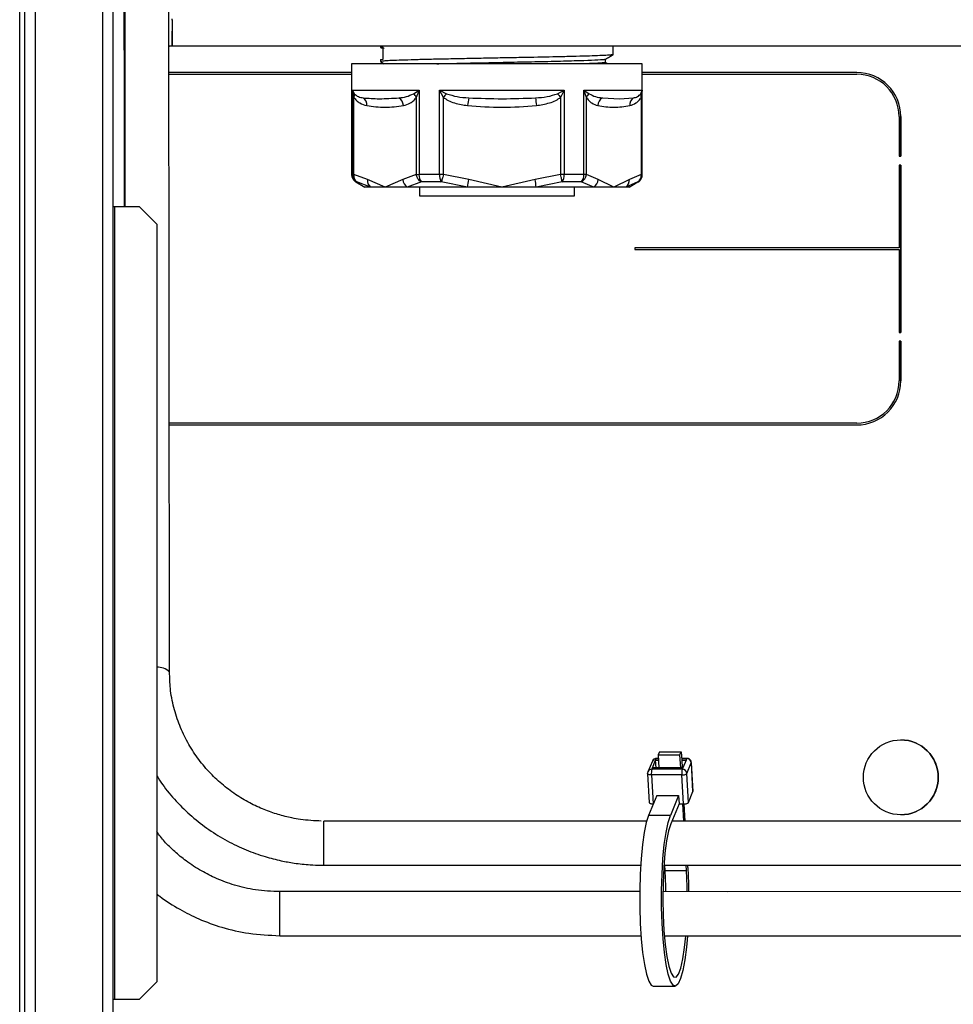
# Model space of a CAD drawing. Units: millimetres. Extents: x 10 to 416, y 10 to 287.
# Drawn here: x 271 to 292, y 197 to 220 of the extents above; entities that cross this region are included whole.
import ezdxf

# ---------------------------------------------------------------- set-up
doc = ezdxf.new("R2010")
doc.units = ezdxf.units.MM

msp = doc.modelspace()

# ---------------------------------------------------------------- linework, layer by layer
at = {"color": 7, "linetype": 'Continuous', "lineweight": 25}
for p, q in [((270.936, 151.789), (270.936, 251.349)), ((271.056, 151.789), (271.056, 251.349)), ((271.296, 151.789), (271.296, 251.349)), ((272.816, 251.349), (272.816, 151.789)), ((273.055, 151.789), (273.055, 251.349)), ((273.307, 234.553), (273.324, 215.549)), ((274.334, 204.979), (274.313, 228.11)), ((274.398, 219.789), (274.398, 219.189)), ((274.398, 219.189), (274.321, 219.193)), ((274.321, 219.189), (274.338, 219.189)), ((274.398, 219.189), (274.338, 219.189)), ((359.047, 219.189), (274.398, 219.189)), ((279.128, 219.189), (279.128, 219.156)), ((279.187, 218.889), (279.187, 219.167)), ((284.408, 218.997), (284.408, 219.189)), ((279.128, 218.878), (279.128, 218.838)), ((279.128, 218.837), (279.134, 218.836)), ((279.129, 218.837), (279.212, 218.789)), ((284.236, 218.818), (284.236, 218.897)), ((278.468, 218.789), (278.468, 216.277)), ((284.687, 218.789), (278.468, 218.789)), ((284.289, 218.789), (284.236, 218.819)), ((285.068, 218.789), (284.687, 218.789)), ((285.068, 216.277), (285.068, 218.789)), ((273.321, 218.589), (273.313, 218.589)), ((273.313, 218.549), (273.322, 218.549)), ((278.468, 218.589), (274.321, 218.589)), ((274.322, 218.549), (278.468, 218.549)), ((289.936, 218.589), (285.068, 218.589)), ((285.068, 218.549), (289.936, 218.549)), ((278.491, 218.189), (280, 218.189)), ((278.491, 216.277), (278.491, 218.189)), ((278.491, 218.189), (278.531, 218.107)), ((278.52, 218.026), (278.491, 218.189)), ((279.874, 218.107), (280, 218.189)), ((280, 218.189), (279.938, 218.026)), ((280, 218.189), (280, 216.277)), ((280.466, 218.189), (283.297, 218.189)), ((280.466, 216.277), (280.466, 218.189)), ((280.466, 218.189), (280.624, 218.107)), ((280.553, 218.026), (280.466, 218.189)), ((283.143, 218.107), (283.297, 218.189)), ((283.297, 218.189), (283.212, 218.026)), ((283.297, 218.189), (283.297, 216.277)), ((283.743, 218.189), (285.065, 218.189)), ((283.743, 216.277), (283.743, 218.189)), ((283.743, 218.189), (283.861, 218.107)), ((283.801, 218.026), (283.743, 218.189)), ((285.037, 218.107), (285.065, 218.189)), ((285.065, 218.189), (285.042, 218.026)), ((285.065, 216.277), (285.065, 218.189)), ((278.52, 216.277), (278.52, 218.026)), ((279.938, 218.026), (279.938, 216.277)), ((280.553, 216.277), (280.553, 218.026)), ((283.212, 218.026), (283.212, 216.277)), ((283.801, 216.277), (283.801, 218.026)), ((284.161, 218.014), (284.554, 217.995)), ((284.554, 217.995), (284.869, 218.014)), ((285.042, 218.026), (285.042, 216.277)), ((290.896, 217.589), (290.896, 216.689)), ((290.936, 217.589), (290.935, 217.589)), ((290.935, 217.589), (290.935, 216.689)), ((290.936, 216.689), (290.936, 217.589)), ((290.896, 216.689), (290.936, 216.689)), ((290.936, 216.489), (290.896, 216.489)), ((290.896, 216.489), (290.896, 214.609)), ((290.935, 216.489), (290.935, 212.689)), ((290.936, 212.689), (290.936, 216.489)), ((278.491, 216.277), (278.468, 216.277)), ((278.52, 216.277), (278.491, 216.277)), ((278.827, 216.162), (278.52, 216.277)), ((279.229, 215.989), (278.827, 216.162)), ((279.631, 216.162), (279.229, 215.989)), ((279.938, 216.277), (279.631, 216.162)), ((279.938, 216.277), (280, 216.277)), ((280.466, 216.277), (280, 216.277)), ((280.553, 216.277), (280.466, 216.277)), ((281.128, 216.162), (280.553, 216.277)), ((281.882, 215.989), (281.128, 216.162)), ((282.637, 216.162), (281.882, 215.989)), ((283.212, 216.277), (282.637, 216.162)), ((283.297, 216.277), (283.212, 216.277)), ((283.743, 216.277), (283.297, 216.277)), ((283.801, 216.277), (283.743, 216.277)), ((284.069, 216.162), (283.801, 216.277)), ((284.421, 215.989), (284.069, 216.162)), ((284.774, 216.162), (284.421, 215.989)), ((285.042, 216.277), (284.774, 216.162)), ((285.042, 216.277), (285.065, 216.277)), ((285.068, 216.277), (285.065, 216.277)), ((278.568, 216.104), (278.768, 215.989)), ((278.59, 216.104), (278.568, 216.104)), ((278.9, 215.989), (278.59, 216.104)), ((278.9, 215.989), (278.768, 215.989)), ((280.053, 216.104), (279.732, 215.989)), ((281.098, 215.989), (279.732, 215.989)), ((280.008, 215.989), (280.008, 215.789)), ((280.506, 216.104), (280.053, 216.104)), ((281.098, 215.989), (280.506, 216.104)), ((283.25, 216.104), (282.659, 215.989)), ((283.965, 215.989), (282.659, 215.989)), ((283.683, 216.104), (283.25, 216.104)), ((283.528, 215.789), (283.528, 215.989)), ((283.965, 215.989), (283.683, 216.104)), ((284.965, 216.104), (284.694, 215.989)), ((284.768, 215.989), (284.694, 215.989)), ((284.768, 215.989), (284.968, 216.104)), ((284.968, 216.104), (284.965, 216.104)), ((280.008, 215.789), (283.325, 215.789)), ((283.325, 215.789), (283.528, 215.789)), ((273.055, 215.549), (273.088, 215.549)), ((273.088, 215.549), (273.088, 197.549)), ((273.088, 215.549), (273.648, 215.549)), ((273.648, 215.549), (274.048, 215.149)), ((274.048, 215.149), (274.048, 197.949)), ((290.896, 214.609), (284.896, 214.609)), ((284.896, 214.609), (284.896, 214.569)), ((284.896, 214.569), (290.896, 214.569)), ((290.896, 214.569), (290.896, 212.689)), ((290.896, 212.689), (290.936, 212.689)), ((290.936, 212.489), (290.896, 212.489)), ((290.896, 212.489), (290.896, 211.589)), ((290.935, 212.489), (290.935, 211.589)), ((290.936, 211.589), (290.936, 212.489)), ((290.935, 211.589), (290.936, 211.589)), ((289.936, 210.629), (274.329, 210.629)), ((274.329, 210.589), (289.936, 210.589)), ((285.297, 202.959), (285.196, 202.716)), ((285.297, 202.806), (285.37, 202.979)), ((285.37, 202.979), (285.384, 203.014)), ((285.38, 202.806), (285.37, 202.979)), ((285.37, 202.979), (285.436, 202.979)), ((285.384, 203.014), (285.434, 203.014)), ((285.433, 203.02), (285.39, 203.02)), ((285.458, 203.167), (285.429, 203.098)), ((285.429, 203.098), (285.923, 203.098)), ((285.429, 203.098), (285.445, 202.806)), ((285.458, 203.167), (285.952, 203.167)), ((285.923, 203.098), (285.952, 203.167)), ((285.939, 202.806), (285.923, 203.098)), ((285.952, 203.167), (285.963, 202.979)), ((286.081, 203.02), (285.96, 203.02)), ((285.961, 203.014), (286.076, 203.014)), ((285.963, 202.979), (285.972, 202.806)), ((285.963, 202.979), (286.061, 202.979)), ((286.061, 202.979), (285.989, 202.806)), ((286.076, 203.014), (286.061, 202.979)), ((285.283, 202.772), (285.297, 202.806)), ((285.975, 202.772), (285.283, 202.772)), ((285.989, 202.806), (285.297, 202.806)), ((285.989, 202.806), (285.975, 202.772)), ((286.079, 202.678), (286.18, 202.92)), ((286.181, 202.926), (286.18, 202.92)), ((286.18, 202.92), (286.217, 202.264)), ((286.218, 202.269), (286.181, 202.926)), ((285.188, 202.672), (285.188, 202.673)), ((285.188, 202.672), (285.226, 202.015)), ((285.965, 202.643), (285.274, 202.643)), ((285.274, 202.643), (285.311, 201.987)), ((286.003, 201.987), (285.965, 202.643)), ((286.116, 202.021), (286.079, 202.678)), ((285.399, 202.174), (285.211, 201.724)), ((285.399, 202.174), (285.893, 202.174)), ((285.893, 202.174), (285.705, 201.724)), ((285.893, 202.174), (285.904, 201.987)), ((286.116, 202.021), (286.217, 202.264)), ((286.217, 202.264), (286.218, 202.269)), ((285.311, 201.987), (285.321, 201.987)), ((285.904, 201.987), (285.716, 201.536)), ((285.904, 201.987), (286.003, 201.987)), ((286.009, 201.594), (285.986, 201.987)), ((286.041, 201.594), (286.019, 201.987)), ((285.705, 201.724), (285.211, 201.724)), ((285.168, 201.594), (277.838, 201.594)), ((294.651, 201.594), (285.74, 201.594)), ((277.767, 200.595), (277.838, 200.598)), ((277.838, 200.594), (285.032, 200.594)), ((285.559, 200.594), (294.656, 200.594)), ((285.571, 200.594), (285.578, 200.471)), ((286.072, 200.471), (286.065, 200.594)), ((286.101, 200.54), (286.098, 200.594)), ((285.578, 200.471), (286.072, 200.471)), ((285.011, 199.994), (276.838, 199.994)), ((276.838, 198.994), (285.045, 198.994)), ((274.048, 197.949), (273.648, 197.549)), ((285.318, 197.848), (285.812, 197.848)), ((273.088, 197.549), (273.055, 197.549)), ((273.648, 197.549), (273.088, 197.549))]:
    msp.add_line(p, q, dxfattribs=at)
at = {"color": 7, "linetype": 'Continuous', "lineweight": 25, "flags": 128}
for points in [[(285.384, 203.014), (285.387, 203.019), (285.39, 203.02)], [(286.076, 203.014), (286.079, 203.019), (286.081, 203.02)], [(285.274, 202.643), (285.255, 202.644), (285.237, 202.646), (285.221, 202.649), (285.208, 202.653), (285.198, 202.659), (285.191, 202.665), (285.188, 202.671), (285.188, 202.672)], [(285.226, 202.015), (285.226, 202.014), (285.229, 202.008), (285.235, 202.002), (285.246, 201.997), (285.259, 201.992), (285.274, 201.989), (285.292, 201.987), (285.311, 201.987)], [(285.211, 201.724), (285.159, 201.561), (285.112, 201.337), (285.073, 201.061), (285.042, 200.741), (285.021, 200.39), (285.011, 200.02), (285.011, 199.644), (285.022, 199.274), (285.044, 198.926), (285.076, 198.609), (285.116, 198.337), (285.163, 198.118), (285.216, 197.961), (285.272, 197.87), (285.318, 197.848)], [(286.09, 198.985), (286.068, 198.737), (286.032, 198.445), (285.987, 198.203), (285.937, 198.019), (285.882, 197.899), (285.824, 197.849), (285.766, 197.87), (285.71, 197.961), (285.657, 198.118), (285.61, 198.337), (285.57, 198.609), (285.538, 198.926), (285.516, 199.274), (285.505, 199.644), (285.505, 200.02), (285.515, 200.39), (285.536, 200.741), (285.567, 201.061), (285.606, 201.337), (285.653, 201.561), (285.705, 201.724), (285.705, 201.724)], [(285.716, 201.536), (285.665, 201.374), (285.62, 201.148), (285.583, 200.868), (285.556, 200.545), (285.539, 200.193), (285.534, 199.826), (285.541, 199.46), (285.559, 199.111), (285.587, 198.792), (285.625, 198.518), (285.671, 198.299), (285.722, 198.145), (285.777, 198.062), (285.834, 198.054), (285.89, 198.121), (285.943, 198.26), (285.99, 198.465), (286.029, 198.729), (286.055, 198.98)], [(286.101, 200.54), (286.116, 200.176), (286.12, 199.997)], [(285.578, 200.471), (285.593, 200.114), (285.595, 199.998)], [(286.089, 199.997), (286.087, 200.114), (286.072, 200.471)], [(294.657, 199.994), (287.01, 199.993), (285.538, 199.994)]]:
    msp.add_lwpolyline(points, dxfattribs=at)
at = {"color": 7, "linetype": 'Continuous', "lineweight": 25}
msp.add_circle((290.936, 202.589), 0.85, dxfattribs=at)
for centre, radius, start, end in [((233.421, 219.654), 40.98, 359.3498, 0.2167), ((289.936, 217.589), 1, 359.9998, 89.9998), ((289.936, 217.589), 0.96, 359.9998, 89.9998), ((278.41, 218.082), 0.124, 333.0066, 11.6426), ((278.624, 217.86), 0.19, 353.6759, 54.0018), ((279.423, 217.827), 0.222, 3.1062, 57.2837), ((279.719, 217.92), 0.244, 25.9168, 50.4018), ((285.178, 214.037), 6.108, 138.2066, 139.2204), ((284.096, 217.466), 3.017, 169.5406, 172.902), ((285.596, 218.245), 2.961, 184.4763, 187.8817), ((287.633, 221.848), 5.844, 219.8008, 220.845), ((284.002, 217.939), 0.22, 130.0576, 156.6928), ((284.274, 217.828), 0.218, 121.2942, 177.0914), ((284.974, 217.856), 0.189, 123.9456, 185.3669), ((285.149, 218.074), 0.117, 163.1863, 204.0209), ((278.668, 216.277), 0.2, 180, 240), ((278.691, 216.277), 0.2, 179.9249, 239.7282), ((279.014, 216.139), 0.188, 173.0696, 233.0204), ((279.855, 216.177), 0.225, 183.82, 236.8809), ((280.263, 216.264), 0.264, 177.0748, 217.3036), ((280.796, 216.261), 0.33, 177.2362, 208.4186), ((278.084, 216.599), 3.076, 348.548, 351.8231), ((279.662, 215.695), 3.011, 5.5991, 8.9222), ((283.005, 216.262), 0.292, 327.1381, 2.91), ((283.498, 216.265), 0.246, 319.0436, 2.8236), ((283.576, 216.303), 0.226, 298.4715, 353.4363), ((283.85, 216.175), 0.22, 301.7435, 356.4646), ((284.587, 216.143), 0.188, 304.8704, 5.9017), ((284.865, 216.277), 0.2, 300.0257, 330.6101), ((284.868, 216.277), 0.2, 300, 0), ((284.865, 216.277), 0.2, 330.609, 0.0013), ((289.936, 211.589), 1, 270.0002, 0.0002), ((289.936, 211.589), 0.96, 270.0002, 0.0002), ((274.082, 204.743), 0.345, 43.1271, 95.746), ((290.935, 202.589), 0.85, 270.0003, 89.9997), ((285.382, 202.921), 0.0927, 88.6777, 156.2044), ((286.077, 202.911), 0.103, 5.1711, 90.8027), ((285.281, 202.679), 0.0927, 88.6795, 156.0936), ((285.669, 202.68), 0.397, 166.5909, 185.2766), ((286.36, 202.68), 0.397, 166.5909, 185.2766), ((285.976, 202.669), 0.103, 5.1711, 90.8027), ((285.984, 202.785), 0.143, 262.4908, 311.5017), ((286.021, 202.128), 0.143, 262.4908, 311.5017), ((224.407, 201.095), 53.433, 359.4628, 0.5351)]:
    msp.add_arc(centre, radius, start, end, dxfattribs=at)
for points, knots in [([(273.317, 215.549), (273.315, 216.456), (273.305, 223.184), (273.306, 229.911), (273.306, 235.732)], [0, 0, 0, 0, 0.134825, 1, 1, 1, 1]), ([(279.187, 219.167), (279.164, 219.164), (279.118, 219.158), (279.128, 219.151), (279.185, 219.146), (279.21, 219.143)], [0, 0, 0, 0, 0.3576242, 0.7152485, 1, 1, 1, 1]), ([(279.133, 218.878), (279.131, 218.878), (279.117, 218.882), (279.154, 218.886), (279.187, 218.889)], [0, 0, 0, 0, 0.117239, 1, 1, 1, 1]), ([(284.404, 218.997), (284.405, 218.997), (284.417, 218.994), (284.369, 218.987), (284.256, 218.979), (284.063, 218.97), (283.809, 218.962), (283.493, 218.953), (283.045, 218.943), (282.533, 218.932), (282, 218.922), (281.567, 218.914), (281.135, 218.905), (280.714, 218.897), (280.322, 218.889), (279.967, 218.88), (279.667, 218.871), (279.424, 218.863), (279.251, 218.854), (279.145, 218.846), (279.136, 218.841), (279.132, 218.838)], [0, 0, 0, 0, 0.00627, 0.059216, 0.113698, 0.166645, 0.221128, 0.274074, 0.328556, 0.420408, 0.471985, 0.523562, 0.576554, 0.629502, 0.683985, 0.736931, 0.791412, 0.844359, 0.898841, 0.951788, 1, 1, 1, 1]), ([(280.405, 218.789), (280.527, 218.791), (280.833, 218.799), (281.414, 218.811), (282.075, 218.825), (282.718, 218.838), (283.293, 218.852), (283.762, 218.865), (284.079, 218.878), (284.233, 218.889), (284.219, 218.895), (284.216, 218.896)], [0, 0, 0, 0, 0.083552, 0.209479, 0.335406, 0.458707, 0.584752, 0.710548, 0.833876, 0.960024, 1, 1, 1, 1]), ([(284.235, 218.896), (284.264, 218.913), (284.322, 218.946), (284.379, 218.98), (284.408, 218.996)], [0, 0, 0, 0, 0.499991, 1, 1, 1, 1]), ([(284.235, 218.819), (284.236, 218.819), (284.247, 218.816), (284.207, 218.81), (284.106, 218.801), (283.969, 218.794), (283.851, 218.79), (283.812, 218.789)], [0, 0, 0, 0, 0.00455, 0.291751, 0.578276, 0.860097, 1, 1, 1, 1]), ([(278.52, 218.026), (278.539, 218.001), (278.581, 217.946), (278.68, 217.88), (278.76, 217.855), (278.813, 217.839)], [0, 0, 0, 0, 0.219654, 0.487969, 1, 1, 1, 1]), ([(278.531, 218.107), (278.561, 218.083), (278.624, 218.031), (278.697, 218.02), (278.736, 218.014)], [0, 0, 0, 0, 0.479607, 1, 1, 1, 1]), ([(278.736, 218.014), (278.852, 218.004), (279.083, 217.986), (279.39, 218.004), (279.543, 218.014)], [0, 0, 0, 0, 0.500485, 1, 1, 1, 1]), ([(279.543, 218.014), (279.6, 218.02), (279.71, 218.031), (279.821, 218.083), (279.874, 218.107)], [0, 0, 0, 0, 0.521551, 1, 1, 1, 1]), ([(279.645, 217.839), (279.698, 217.855), (279.779, 217.88), (279.878, 217.947), (279.919, 218.001), (279.938, 218.026)], [0, 0, 0, 0, 0.518768, 0.782956, 1, 1, 1, 1]), ([(280.553, 218.026), (280.588, 218.001), (280.666, 217.946), (280.852, 217.88), (281.003, 217.855), (281.102, 217.839)], [0, 0, 0, 0, 0.219654, 0.487969, 1, 1, 1, 1]), ([(280.624, 218.107), (280.703, 218.083), (280.867, 218.031), (281.039, 218.02), (281.129, 218.014)], [0, 0, 0, 0, 0.479607, 1, 1, 1, 1]), ([(281.129, 218.014), (281.382, 218.004), (281.889, 217.986), (282.392, 218.004), (282.644, 218.014)], [0, 0, 0, 0, 0.500485, 1, 1, 1, 1]), ([(282.644, 218.014), (282.733, 218.02), (282.904, 218.031), (283.065, 218.083), (283.143, 218.107)], [0, 0, 0, 0, 0.521551, 1, 1, 1, 1]), ([(282.663, 217.839), (282.763, 217.855), (282.914, 217.88), (283.1, 217.947), (283.177, 218.001), (283.212, 218.026)], [0, 0, 0, 0, 0.518768, 0.782956, 1, 1, 1, 1]), ([(283.801, 218.026), (283.817, 218.001), (283.853, 217.946), (283.94, 217.88), (284.011, 217.855), (284.057, 217.839)], [0, 0, 0, 0, 0.219654, 0.487969, 1, 1, 1, 1]), ([(283.861, 218.107), (283.909, 218.083), (284.011, 218.031), (284.11, 218.02), (284.161, 218.014)], [0, 0, 0, 0, 0.479607, 1, 1, 1, 1]), ([(284.786, 217.839), (284.832, 217.855), (284.903, 217.88), (284.99, 217.947), (285.026, 218.001), (285.042, 218.026)], [0, 0, 0, 0, 0.5187682, 0.7829564, 1, 1, 1, 1]), ([(284.869, 218.014), (284.9, 218.02), (284.961, 218.031), (285.012, 218.083), (285.037, 218.107)], [0, 0, 0, 0, 0.521551, 1, 1, 1, 1]), ([(278.813, 217.839), (278.952, 217.82), (279.229, 217.783), (279.506, 217.82), (279.645, 217.839)], [0, 0, 0, 0, 0.500479, 1, 1, 1, 1]), ([(281.102, 217.839), (281.362, 217.82), (281.883, 217.783), (282.403, 217.82), (282.663, 217.839)], [0, 0, 0, 0, 0.500479, 1, 1, 1, 1]), ([(284.057, 217.839), (284.178, 217.82), (284.421, 217.783), (284.664, 217.82), (284.786, 217.839)], [0, 0, 0, 0, 0.500479, 1, 1, 1, 1]), ([(278.52, 216.277), (278.519, 216.257), (278.517, 216.221), (278.531, 216.172), (278.554, 216.132), (278.578, 216.113), (278.59, 216.104)], [0, 0, 0, 0, 0.28371, 0.499958, 0.754786, 1, 1, 1, 1]), ([(280.053, 216.104), (280.039, 216.113), (280.01, 216.132), (279.977, 216.172), (279.95, 216.221), (279.942, 216.256), (279.938, 216.277)], [0, 0, 0, 0, 0.2452269, 0.500068, 0.7076961, 1, 1, 1, 1]), ([(280.553, 216.277), (280.548, 216.256), (280.539, 216.221), (280.526, 216.172), (280.514, 216.132), (280.509, 216.113), (280.506, 216.104)], [0, 0, 0, 0, 0.29234, 0.499932, 0.754773, 1, 1, 1, 1]), ([(283.25, 216.104), (283.249, 216.113), (283.245, 216.132), (283.237, 216.172), (283.226, 216.221), (283.217, 216.257), (283.212, 216.277)], [0, 0, 0, 0, 0.245214, 0.500042, 0.716321, 1, 1, 1, 1]), ([(284.965, 216.104), (284.977, 216.113), (285.003, 216.131), (285.028, 216.172), (285.044, 216.221), (285.043, 216.256), (285.042, 216.277)], [0, 0, 0, 0, 0.239098, 0.500059, 0.709255, 1, 1, 1, 1]), ([(279.229, 215.989), (279.154, 215.989), (279.022, 215.989), (278.937, 215.989), (278.9, 215.989)], [0, 0, 0, 0, 0.566427, 1, 1, 1, 1]), ([(279.732, 215.989), (279.638, 215.989), (279.452, 215.989), (279.298, 215.989), (279.229, 215.989), (279.229, 215.989)], [0, 0, 0, 0, 0.504736, 0.999974, 1, 1, 1, 1]), ([(281.882, 215.989), (281.733, 215.989), (281.469, 215.989), (281.21, 215.989), (281.098, 215.989)], [0, 0, 0, 0, 0.566427, 1, 1, 1, 1]), ([(282.659, 215.989), (282.53, 215.989), (282.276, 215.989), (282.013, 215.989), (281.882, 215.989), (281.882, 215.989)], [0, 0, 0, 0, 0.504736, 0.999974, 1, 1, 1, 1]), ([(284.421, 215.989), (284.347, 215.989), (284.215, 215.989), (284.041, 215.989), (283.965, 215.989)], [0, 0, 0, 0, 0.566427, 1, 1, 1, 1]), ([(284.694, 215.989), (284.66, 215.989), (284.592, 215.989), (284.482, 215.989), (284.421, 215.989), (284.421, 215.989)], [0, 0, 0, 0, 0.504736, 0.999974, 1, 1, 1, 1]), ([(277.782, 201.595), (277.624, 201.603), (277.4, 201.614), (277.074, 201.673), (276.797, 201.742), (276.476, 201.855), (276.15, 202.006), (275.826, 202.2), (275.515, 202.436), (275.225, 202.714), (274.964, 203.03), (274.74, 203.382), (274.558, 203.766), (274.426, 204.177), (274.346, 204.585), (274.341, 204.855), (274.338, 204.979)], [0, 0, 0, 0, 0.0870831, 0.1228735, 0.1822819, 0.244233, 0.3109499, 0.3809033, 0.4535118, 0.5283356, 0.605092, 0.6836033, 0.763768, 0.8455418, 0.9289245, 1, 1, 1, 1]), ([(285.39, 203.018), (285.382, 203.019), (285.362, 203.019), (285.332, 203.004), (285.308, 202.982), (285.301, 202.964), (285.298, 202.958)], [0, 0, 0, 0, 0.184466, 0.507997, 0.834251, 1, 1, 1, 1]), ([(286.18, 202.926), (286.18, 202.929), (286.181, 202.945), (286.168, 202.973), (286.145, 203), (286.117, 203.015), (286.094, 203.02), (286.08, 203.02), (286.075, 203.02)], [0, 0, 0, 0, 0.0661752, 0.3079881, 0.5569405, 0.7340719, 0.9116548, 1, 1, 1, 1]), ([(274.048, 202.625), (274.089, 202.559), (274.219, 202.353), (274.484, 202.043), (274.837, 201.698), (275.226, 201.397), (275.64, 201.142), (276.068, 200.939), (276.479, 200.792), (276.845, 200.698), (277.187, 200.636), (277.487, 200.603), (277.687, 200.597), (277.767, 200.595)], [0, 0, 0, 0, 0.053816, 0.166549, 0.278875, 0.39053, 0.500992, 0.609064, 0.711264, 0.79607, 0.864764, 0.946461, 1, 1, 1, 1]), ([(285.197, 202.716), (285.195, 202.713), (285.189, 202.701), (285.189, 202.688), (285.188, 202.678)], [0, 0, 0, 0, 0.282069, 1, 1, 1, 1]), ([(276.838, 199.994), (276.655, 200.002), (276.308, 200.018), (275.826, 200.13), (275.416, 200.278), (275.048, 200.464), (274.731, 200.67), (274.453, 200.9), (274.225, 201.118), (274.104, 201.281), (274.048, 201.356)], [0, 0, 0, 0, 0.169254, 0.321104, 0.455871, 0.573818, 0.704288, 0.808389, 0.911662, 1, 1, 1, 1]), ([(274.048, 199.946), (274.071, 199.927), (274.232, 199.793), (274.55, 199.597), (275.019, 199.358), (275.545, 199.168), (276.16, 199.024), (276.604, 199.005), (276.838, 198.994)], [0, 0, 0, 0, 0.030848, 0.210256, 0.372224, 0.55805, 0.767428, 1, 1, 1, 1]), ([(276.84, 199.49), (276.84, 199.555), (276.839, 199.686), (276.839, 199.856), (276.838, 199.96), (276.838, 200.006), (276.838, 199.994), (276.838, 199.993)], [0, 0, 0, 0, 0.248512, 0.497024, 0.745536, 0.994048, 1, 1, 1, 1]), ([(276.838, 198.995), (276.838, 199.002), (276.838, 199.016), (276.839, 199.129), (276.839, 199.294), (276.84, 199.425), (276.84, 199.49)], [0, 0, 0, 0, 0.2458351, 0.4972234, 0.7486117, 1, 1, 1, 1]), ([(285.573, 198.994), (285.846, 198.994), (288.874, 198.993), (291.902, 198.994), (294.657, 198.994)], [0, 0, 0, 0, 0.0902565, 1, 1, 1, 1])]:
    msp.add_open_spline(points, degree=3, knots=knots, dxfattribs=at)

doc.saveas('drawing.dxf')
